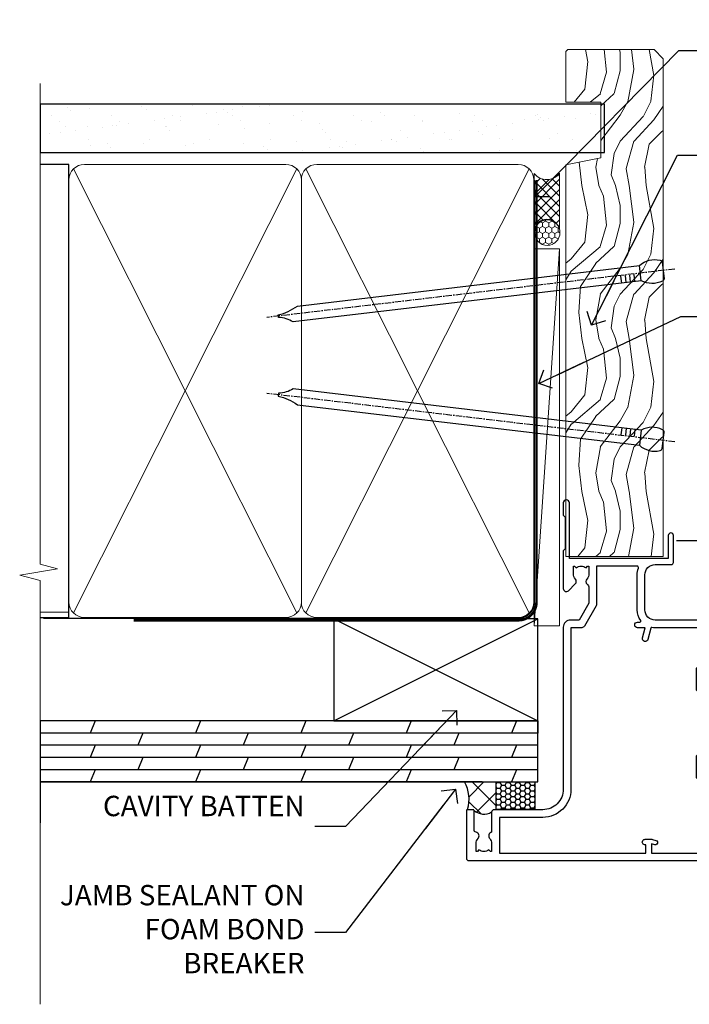
# Model space of a CAD drawing. Units: millimetres. Extents: x 0 to 223442, y -1005 to 1143.
# Drawn here: x 4499 to 4630, y 300 to 493 of the extents above; entities that cross this region are included whole.
import ezdxf
from ezdxf import colors
from ezdxf.entities.mleader import LeaderData, LeaderLine
from ezdxf.math import Vec2, Vec3

# ---------------------------------------------------------------- set-up
doc = ezdxf.new("R2010")
doc.units = ezdxf.units.MM
doc.linetypes.add('CENTER', pattern=[2, 1.25, -0.25, 0.25, -0.25])
doc.linetypes.add('Dashed', pattern=[564.4444465637206, 282.2222232818604, -282.2222232818602])
doc.layers.add('Aluminium Systems Ltd Joinery Detail', color=7, linetype='Continuous')
doc.layers.add('Aluminium Systems Ltd Notes', color=7, linetype='Continuous')
doc.styles.get("Standard").update_dxf_attribs({"font": 'arial.ttf'})

# ---------------------------------------------------------------- blocks, each defined once
blk = doc.blocks.new('_Open90')
at = {"color": 0, "linetype": 'ByBlock', "lineweight": -2}
for p, q in [((-0.5, 0.5), (0, 0)), ((0, 0), (-2.439666651745029, 0)), ((0, 0), (-0.5, -0.5))]:
    blk.add_line(p, q, dxfattribs=at)
blk = doc.blocks.new('F355-22122')
at = {"ltscale": 0.2, "flags": 128}
for points in [[(67.80000058568226, 18.99999995609193), (67.40000058568262, 19.39999995609156), (61.20000058568189, 19.39999995609156), (60.80000058568226, 18.99999995609193), (53.39088870250748, 18.99999995609215, -0.6681786379192989), (52.96662463379585, 20.02426402480393), (54.28733531210412, 21.34497470311334, -0.3996395437349333), (55.2519205608905, 21.36910107981588, 0.1859457451657356), (56.27500058300689, 20.97499995610048), (57.80000058300834, 20.97499995608592), (57.80000058300834, 21.22037301854613), (57.44321835876034, 21.51974885132036, 0.3639702342659331), (57.44321835876076, 23.48025106086385), (57.80000058300834, 23.77962689363954), (57.80000058300834, 24.0249999560852), (56.27500058300689, 24.02499995608224, 0.1859457451057377), (55.25192056116354, 23.63089883259695, -0.4177955218276436), (54.25751194364909, 23.68676466206004, 0.2151364099817144), (53.50780034981767, 24.02499995608883), (50.54855736095419, 24.02499995608792), (47.20000018154428, 22.09170956715803), (47.20000018154246, 20.39999995609247, -0.4142194639192825), (45.79997197280795, 18.9999999563766), (14.00000018722244, 19.00000000124743, 0.4142135627889884), (10.00000018154174, 15.00000000124834), (10.00000018153992, 5.449999960601019, -0.414213562373095), (9.500000181539917, 4.949999960601019), (5.566126152119192, 4.949999960601044, -0.5666580929868152), (4.338423589896481, 4.564560400155546, 0.1837465194585198), (3.325000181537007, 4.949999960601929), (1.80000018153919, 4.949999960601019), (1.80000018153919, 4.704626898156278), (2.156782405785176, 4.405251065381304, 0.3639702342661915), (2.156782405784952, 2.444748855835826), (1.80000018153919, 2.14537302306104), (1.80000018153919, 1.899999960601747), (3.325000181557016, 1.899999960616299, 0.1837465194529629), (4.338423589867491, 2.285439521035954, -0.5711882837191828), (5.568453446238099, 1.889999971437518, 0.3506406725287619), (6.056203380537454, 1.499999978669223), (9.800000181542828, 1.499999978670314, -0.414213562374427), (10.00000018154356, 1.299999978669405), (10.00000018154101, 0.1999999786699505, -0.414213562373095), (9.800000181541009, -2.132986764991074e-08), (0.5000001815399173, -2.132986764991074e-08, -0.414213562373095), (1.815399173210608e-07, 0.4999999786701324), (1.815417363104643e-07, 68.50000000440156, -0.414213562373095), (0.5000001815417363, 69.00000000440156), (3.000000186542138, 69.00000000440156, -0.414213562373095), (3.500000181541736, 68.50000000940196), (3.500000181541736, 67.35000002090197, -0.9999999999999999), (2.600000191541085, 67.35000002090197), (2.600000191541085, 68.00000001490076), (1.10000020654229, 68.00000001490076), (1.10000020654229, 62.60003600374836), (2.599996169040651, 62.60003600374836), (2.599996169040651, 63.25003599774897, -0.9999999999999999), (3.499996159041302, 63.25003599774897), (3.499996159041302, 62.10003601424938, -0.414213562373095), (2.999996159041302, 61.60003601424938), (1.915377443719308, 61.60003601424938, 0.4231146226021218), (1.415606860867403, 61.08489122916814), (1.585307408929339, 55.48485521930394, 0.4053681750141577), (2.085077991784829, 55.00000000438503), (13.60000018148207, 55.00000000438519, -0.414213562373095), (14.10000018148207, 54.50000000438519), (14.10000018148025, 51.70000000503347, -0.4142135623775349), (13.80000018147734, 51.40000000503238), (13.2000001814788, 51.40000000504421, -0.4142135623677674), (12.90000018148407, 51.70000000504439), (12.9000001814868, 53.50000003969495), (8.400000052145742, 53.50000002153553), (8.400000052145742, 47.49999995609193, 0.414213562373095), (8.900000052145742, 46.99999995609193), (39.60000018156029, 46.99999995609193, 0.414213562373095), (39.90000018156024, 47.29999995609211), (39.90000018155956, 50.59999995608592), (40.3000001815501, 50.99999995609193), (39.90000018155956, 51.39999995609793), (39.90000018155956, 54.49999995609193, -0.414213562373095), (40.40000018155956, 54.99999995609193), (46.70000018154064, 54.99999995609193, -0.414213562373095), (47.20000018154064, 54.49999995609193), (47.20000018154792, 36.99999995609102, 0.4142135623728286), (49.20000018154428, 34.99999995609193), (56.10000058944684, 34.99999995609284, 0.4142135622172599), (58.10000058944684, 36.99999995502873), (58.10000059117306, 40.19999995628365, -0.4142135622172599), (58.50000059115087, 40.59999995607046), (63.8000005910792, 40.59999995607046, -0.9999999999999999), (63.8000005910792, 39.59999995607023), (59.30000059085, 39.59999995607046), (59.30000058108385, 20.19999995609265), (70.20000058568189, 20.19999995609265, -0.9999999999999999), (70.20000058568189, 18.99999995609193)], [(38.10000018157484, 45.50000000437927), (39.60000018393953, 45.50000001612767, 0.414213562373095), (41.4000001839388, 47.30000001612785), (41.40000018394062, 52.80000046276888), (45.70000018154064, 52.80000046281117), (45.70000017937218, 36.99999994669139, 0.04323307637283348), (45.75213985810216, 36.39812022219799, -0.3883871701473667), (45.60688307731766, 36.17054192982283), (43.40764970280838, 35.58125912315388, 0.9999999999965777), (43.69235065242287, 34.51874071423805), (45.70000018127507, 35.05668878417924), (45.7000001793715, 33.54999994669203, 0.9999999999999999), (46.80000017937095, 33.54999994669112), (46.8000001793735, 34.02510500197019, -0.615707874601992), (47.11891909822887, 34.18591013438084, 0.1605488166757021), (49.20000018154246, 33.49999995609193), (56.10000058944684, 33.49999995609284, 0.09460827256092381), (57.38947427210686, 33.74619332045719, -0.5295748291742344), (57.80000058776136, 33.46729560868476), (57.80000058376504, 25.52499995368322), (50.30740308810277, 25.5249999561676, 0.131652497671026), (50.00740308790523, 25.44461519843895), (46.00000018154373, 23.13094005169862, 0.2679491924303986), (45.70000018154428, 22.61132480942894), (45.70000018154246, 20.49999995619834), (14.00000018935066, 20.50000000124743, 0.4142135627888975), (8.500000181541736, 15.00000000124834), (8.50000013671638, 6.499999960771277), (1.500000184021019, 6.499999973825254), (1.500000184021019, 35.19999995609993), (3.100000181582118, 35.19999995609993), (3.100000181582118, 35.04999950945154, 1.000000000007855), (4.200000181580805, 35.0499995094429), (4.200000181598853, 36.23616469699851, 0.06554353839589369), (4.165925929979887, 36.49498403287365), (3.984663810633037, 37.17146265723619, 1.000000000000488), (3.115330637090967, 36.93852525496351), (3.286423181272085, 36.29999995610029), (1.500000181598125, 36.2999999560912), (1.500000184021019, 52.79999995609575), (3.283755639341734, 52.79999995609484), (3.115330565063459, 52.17142865048851, 0.9999998751576764), (3.98466261589736, 51.93849184020274), (4.376272725808349, 53.40000000438482), (6.900000054526799, 53.40000000438482), (6.900000054526799, 47.30000001498735, 0.414213564041552), (8.700000064781534, 45.50000001498626), (15.89999875899343, 45.50000000437791), (16.24142011522895, 45.15857864814058, 0.1989123673803894), (16.38284147146737, 45.10000000437782), (20.41715604651949, 45.10000000437827, 0.198912367377151), (20.55857740275468, 45.15857864813927), (20.89999875899343, 45.50000000437791), (33.10000018157484, 45.50000000437882), (33.44142153781218, 45.15857864814103, 0.1989123673792401), (33.58284289404878, 45.1000000043789), (37.6171574691009, 45.10000000437918, 0.19891236737877), (37.75857882533751, 45.15857864814143)]]:
    blk.add_lwpolyline(points, format="xyb", close=True, dxfattribs=at)
blk = doc.blocks.new('AL35 Hinged Door Open In Jamb')
at = {"color": 0}
blk.add_line((14.14076253910616, -109.5863964785013, -1.000000000000014), (24.1819723286776, -109.5863964785013, -1.000000000000014), dxfattribs=at)
at = {"layer": 'Aluminium Systems Ltd Joinery Detail', "xscale": -1, "rotation": 270}
blk.add_blockref('F355-22122', (-27.07280161972767, -172.3863970695809, -1.000000000000014), dxfattribs=at)
blk = doc.blocks.new('Nail 75 JH')
at = {"linetype": 'CENTER'}
blk.add_line((0, 2.300118051928621), (0, -78.25849807356508), dxfattribs=at)
for p, q in [((1.5, -4.488319011024487), (-1.5, -4.488319011024458)), ((1.499999999999886, -5.730112436134704), (0.1255879953777708, -5.730112436134732)), ((1.499999999999886, -6.600592455787137), (0.1255879953777708, -6.600592455787137)), ((1.499999999999886, -7.471072475439541), (0.1255879953777708, -7.471072475439541)), ((1.499999999999886, -8.341552495091946), (0.1255879953778276, -8.341552495091946))]:
    blk.add_line(p, q)
blk.add_lwpolyline([(-1.5, -4.488319011024458, -0.2475267649991796), (-2.057234792368547, -0.3562033463117587, -0.331135080274166), (-1.578358480166685, 0), (1.578358480166685, 0, -0.331135080274166), (2.057234792368547, -0.3562033463117587, -0.2475267649991796), (1.499999999999886, -4.488319011024487), (1.5, -73.20877276569331, 0.1245641564323093), (0.2845258915276077, -75.96790802185205), (-0.2515467734666004, -75.96790802185205, 0.1012549879648114), (-1.5, -72.05351818931658)], format="xyb", close=True)
blk = doc.blocks.new('Plywood Sheet CC AL35 Liner Hinged Door')
at = {"layer": 'Aluminium Systems Ltd Joinery Detail', "lineweight": 5}
h = blk.add_hatch(dxfattribs=at)
h.set_pattern_fill('HONEY', color=256, scale=0.2211125000000359, angle=360, style=0)
h.set_pattern_definition([(0, (-467.4951966491889, -268.0209684003905), (1.053048281250171, 0.6079775633750983), [0.7020321875001139, -1.404064375000228]), (120, (-467.4951966491889, -268.0209684003905), (-1.053048155438884, 0.6079777812866397), [0.7020321875001022, -1.404064375000204]), (59.99999999999994, (-467.4951966491889, -268.0209684003905), (1.258112869470804e-07, 1.215955344661738), [-1.404064375000228, 0.7020321875001139])])
edge = h.paths.add_edge_path()
edge.add_arc((52.83475623939262, 2.930632996623899), 2.5, 180.0000000000001, 360.00000000000006, ccw=False)
edge.add_arc((52.83475623939262, 2.930632996623899), 2.5, 0, 180.0000000000001, ccw=False)
h = blk.add_hatch(dxfattribs=at)
h.set_pattern_fill('NET', color=256, scale=0.4422249999999999, angle=225, style=0)
h.set_pattern_definition([(315, (-1834.954448102441, 4373.742029692468), (-0.9928234407849511, -0.9928234407849515), []), (225, (-1834.954448102441, 4373.742029692468), (-0.9928234407849515, 0.9928234407849511), [])])
edge = h.paths.add_edge_path()
edge.add_line((64.43456022031728, 5.493939559482897), (53.69162340054049, 5.500494018389873))
edge.add_arc((52.85522487365483, 3.035632060506032), 2.602903564714436, 283.05461229937526, 431.25644836746125, ccw=False)
edge.add_line((53.4431679159095, 0.5), (64.47917578509782, 0.5))
edge.add_arc((66.38332191296081, 3.014180606625814), 3.153866927914105, 128.1626499734255, 232.8610770962096, ccw=False)
h = blk.add_hatch(dxfattribs=at)
h.set_pattern_fill('WOOD-3', color=256, scale=97.5, angle=30, style=0, pattern_type=2)
h.set_pattern_definition([(4.763599999999841, (490.7248856092245, -7171.838047056802), (-330.0000283895876, -29.9997459798375), [3.612479999999951, -357.6353699999959]), (348.6901, (494.3248856092239, -7171.538047056801), (120.0000225669286, -29.9999289648483), [4.58912999999999, -148.3814699999997]), (314.9999999999999, (498.8248856092239, -7172.438047056798), (-3.306523113702664e-14, -30.00000928346856), [3.39411, -39.03228]), (313.1523999999999, (501.2248856092245, -7174.838047056802), (420.0000850164654, -449.9999261252569), [6.579509999999999, -651.37185]), (347.0054000000001, (505.7248856092245, -7179.638047056803), (-270.0000230324819, 59.99992732735074), [4.002509999999999, -396.2474099999998]), (360, (509.624885609225, -7180.538047056801), (29.99999999999997, -30.00000000000003), [7.5, -22.5]), (9.462299999999765, (517.124885609225, -7180.538047056801), (-150.0000232108592, -29.99994417607295), [3.649649999999993, -178.8332099999998]), (5.710599999999713, (490.7248856092245, -7179.938047056798), (-269.9999827048756, -30.00003943998845), [3.014969999999958, -298.4813099999965]), (360, (493.7248856092245, -7179.638047056803), (29.99999999999997, -30.00000000000003), [4.5, -25.5]), (331.6992, (498.2248856092245, -7179.638047056803), (329.9998535928922, -180.0002662262795), [4.429439999999992, -438.5152499999991]), (307.8749999999999, (502.124885609225, -7181.7380470568), (-120.0000559467582, 149.9999729816166), [6.841049999999986, -335.2115699999996]), (320.7106, (506.3248856092239, -7187.138047056803), (180.0000191874755, -149.9999889572949), [4.263809999999983, -422.1163199999984]), (353.6597999999999, (509.624885609225, -7189.838047056802), (239.9999820781927, -30.00004736879107), [5.43324, -266.22831]), (11.88869999999988, (515.0248856092228, -7190.438047056798), (-419.9999190314803, -90.00031605746501), [5.82494999999993, -576.669689999991]), (6.709799999999706, (490.7248856092245, -7189.2380470568), (270.0000299325391, 29.99981643732056), [5.135159999999994, -508.3820999999996]), (356.6335, (495.8248856092239, -7188.638047056803), (479.999979659061, -30.00032890063538), [5.10881999999993, -505.7727899999929]), (326.3098999999999, (500.9248856092234, -7188.938047056798), (-59.99998673313475, 30.00004003521583), [5.408339999999997, -102.75822]), (312.5103999999999, (505.4248856092234, -7191.938047056798), (299.9997215504041, -330.0002602161362), [4.883640000000001, -483.48096]), (345.0686, (508.7248856092245, -7195.538047056801), (330.0000160477658, -89.99990861934462), [4.657259999999938, -461.0679899999938]), (360, (513.2248856092244, -7196.7380470568), (29.99999999999997, -30.00000000000003), [3.6, -26.4]), (12.99459999999981, (516.8248856092239, -7196.7380470568), (270.0000230324819, 59.99992732735004), [4.002509999999988, -396.2474099999986]), (360, (500.0248856092228, -7166.7380470568), (29.99999999999997, -30.00000000000003), [0, -30]), (136.8475999999999, (504.2248856092245, -7171.2380470568), (449.9999261252561, -420.0000850164664), [6.579509999999987, -651.3718499999991]), (153.4348999999999, (499.4248856092234, -7196.7380470568), (-29.99997473822719, 30.00003928189145), [2.683289999999973, -64.39874999999914]), (171.8698999999998, (497.0248856092228, -7195.538047056801), (-179.9999932938336, 29.99998067446644), [4.242629999999988, -207.8893799999995]), (203.1985999999998, (492.8248856092239, -7194.938047056798), (-149.9999919200123, -60.00003975794547), [2.284739999999974, -226.1884499999973]), (333.4349, (504.2248856092245, -7171.2380470568), (29.9999747382272, -30.00003928189145), [3.354089999999999, -63.72794999999999]), (353.2901999999999, (507.2248856092245, -7172.7380470568), (-270.0000299325392, 29.99981643732125), [5.135160000000001, -508.3821000000002]), (10.12469999999981, (512.3248856092239, -7173.338047056802), (509.9999636894718, 90.00025765850859), [8.532869999999988, -844.7548799999987]), (10.30479999999971, (490.7248856092245, -7168.538047056801), (180.0000288254371, 29.99984626607953), [3.354089999999962, -332.0560799999968]), (344.4759, (494.0248856092228, -7167.938047056798), (-330.0000307388759, 89.99993332816857), [5.604449999999995, -554.8417799999994]), (317.1211, (499.4248856092234, -7169.438047056798), (-390.0000237882238, 359.9999925974296), [5.731499999999948, -567.4176899999934]), (325.3047999999999, (503.624885609225, -7173.338047056802), (299.9998277696255, -210.000258287834), [4.743419999999994, -469.5982199999992]), (350.5377, (507.5248856092228, -7176.038047056801), (150.0000232108592, -29.99994417607323), [5.474489999999999, -177.0084]), (6.581899999999838, (512.9248856092233, -7176.938047056798), (-510.0000431378999, -59.99960101098861), [7.851749999999991, -777.3233999999989]), (8.130099999999889, (490.7248856092245, -7176.038047056801), (-179.9999932938336, -29.99998067446629), [4.242629999999994, -207.8893799999996]), (348.6901, (494.9248856092234, -7175.438047056798), (120.0000225669286, -29.9999289648483), [4.58912999999999, -148.3814699999997]), (317.4895999999999, (499.4248856092234, -7176.338047056802), (-330.0002602161357, 299.9997215504046), [4.88364, -483.4809599999999]), (314.9999999999999, (503.0248856092228, -7179.638047056803), (-3.306523113702664e-14, -30.00000928346856), [5.51544, -36.91098]), (342.646, (506.9248856092234, -7183.538047056801), (-390.0000605729049, 119.999835067774), [5.028929999999935, -497.8627199999934]), (3.366499999999665, (511.7248856092245, -7185.038047056801), (-479.999979659061, -30.00032890063396), [5.108819999999988, -505.7727899999987]), (17.10269999999988, (516.8248856092239, -7184.7380470568), (300.0000519287099, 89.99986480290859), [4.080449999999997, -403.9636799999997]), (8.746199999999785, (490.7248856092245, -7183.538047056801), (209.9999800906905, 30.00012591172568), [3.945869999999959, -390.6425099999947]), (345.0686, (494.624885609225, -7182.938047056798), (330.0000160477658, -89.99990861934462), [4.657259999999938, -461.0679899999938]), (327.9946, (499.124885609225, -7184.138047056803), (-149.9999683436264, 90.000033161331), [5.66039999999999, -277.3590599999995]), (310.1009, (503.9248856092234, -7187.138047056803), (-329.9999417935546, 390.0000578863894), [7.451849999999999, -737.7326999999999]), (344.0546, (508.7248856092245, -7192.838047056802), (-120.0000037995646, 29.99999667889151), [4.368060000000001, -214.03524]), (6.008999999999807, (512.9248856092233, -7194.038047056801), (299.9999925271812, 29.99997952445504), [5.731499999999953, -567.4176899999941]), (23.19859999999978, (518.624885609225, -7193.438047056798), (149.9999919200123, 60.00003975794549), [2.284739999999997, -226.1884499999996]), (9.462299999999765, (490.7248856092245, -7192.538047056801), (-150.0000232108592, -29.99994417607295), [3.649649999999993, -178.8332099999998]), (349.9919999999998, (494.3248856092239, -7191.938047056798), (329.9999866372434, -60.00010416469986), [5.178809999999979, -512.7014999999974]), (322.5946, (499.4248856092234, -7192.838047056802), (389.9997739494009, -300.000298578452), [6.42026999999999, -635.6077499999994]), (330.9453999999999, (504.5248856092228, -7166.7380470568), (210.0000115370904, -120.0000008159787), [3.08868, -305.78022]), (349.2156999999999, (507.2248856092245, -7168.2380470568), (-479.999985110828, 90.00001649037998), [6.41327999999999, -634.9134899999992]), (7.124999999999709, (513.5248856092228, -7169.438047056798), (-210.0000113953586, -29.99994845681877), [7.256039999999998, -234.6117])])
h.paths.add_polyline_path([(88.78572596993013, -18.01406915317239), (86.90638799909243, -19.78105676352425), (-10.69999956454262, -19.78105668820353), (-10.70000067008709, -0.6998235771643522), (66.16672684808668, -0.6998236524850654), (67.53008486754766, -7.554294866949931), (78.41100974732285, -7.573135174356139), (78.41100974732285, -0.6998236524850654), (88.34838450015263, -0.6998236524850654), (88.78572596992831, -1.116217091985163)])
blk.add_line((-24.29562078165532, 5.500494018389873), (49.63578624790057, 0.5), dxfattribs=at)
for points in [[(-24.29562078165532, 5.500494018389873), (49.63578624789238, 5.500494018389873), (49.63578624790057, 0.5), (-24.29562078165941, 0.5)], [(88.34838450015263, -0.6998236524850654), (78.41100974732285, -0.6998236524850654), (78.41100974732285, -7.573135174357958), (67.53383221484705, -7.573135174357958), (66.16672684808668, -0.6998236524850654), (-10.70000067008709, -0.6998236518302292), (-10.69999956454262, -19.78105676286941), (86.90638799909243, -19.78105676352425), (88.78572596993013, -18.01406915317239), (88.78572596992831, -1.116217091985163)]]:
    blk.add_lwpolyline(points, close=True, dxfattribs=at)
blk.add_lwpolyline([(53.41781729646277, 5.505638252505378), (64.43456022031728, 5.493939559482897, 0.4915106188759529), (64.47917578509782, 0.5), (53.4431679159095, 0.5, 0.8101017670941715)], format="xyb", close=True, dxfattribs=at)
at = {"layer": 'Aluminium Systems Ltd Joinery Detail', "lineweight": 5, "ltscale": 0.12}
blk.add_circle((52.83475623939262, 2.930632996623899), 2.5, dxfattribs=at)
at = {"layer": 'Aluminium Systems Ltd Joinery Detail', "xscale": -0.9999999999999998, "rotation": 173.2316767257846}
blk.add_blockref('Nail 75 JH', (12.06952412462579, -19.78999985967312), dxfattribs=at)
at = {"layer": 'Aluminium Systems Ltd Joinery Detail', "rotation": 186.7683232742154}
blk.add_blockref('Nail 75 JH', (45.41954839638584, -19.78999985967312), dxfattribs=at)
blk = doc.blocks.new('90mm Framing Jamb CC')
at = {"layer": 'Aluminium Systems Ltd Joinery Detail'}
h = blk.add_hatch(dxfattribs=at)
h.set_pattern_fill('AR-SAND', color=256, scale=0.15)
h.set_pattern_definition([(37.49999999999999, (3.139013498070085, 55.87190177584512), (-0.2400046943976069, 7.341198559940135), [0, -5.791200000000001, 0, -6.476999999999999, 0, -6.191249999999999]), (7.499999999999932, (3.139013498070085, 55.87190177584512), (6.74284924707004, 10.75237650852531), [0, -3.124199999999999, 0, -5.219699999999998, 0, -2.000249999999999]), (327.5, (-1.547286501929761, 55.87190177584512), (11.86488555362187, 0.02155777017818536), [0, -1.904999999999998, 0, -6.857999999999993, 0, -8.953499999999988]), (317.5, (-1.547286501929761, 55.87190177584512), (11.45334678708446, 3.343939848858243), [0, -0.9524999999999999, 0, -4.495799999999999, 0, -5.1435])])
h.paths.add_polyline_path([(3.139013498070085, 176.8455880241675), (3.139013498070085, 167.3610939837019), (113.8300223447058, 167.3610939837019), (113.8300223447058, 176.8455880241675)])
at = {"layer": 'Aluminium Systems Ltd Joinery Detail', "lineweight": 5}
for p, q in [((9.701826416447489, 164.1554162263226), (53.5000877597289, 77.0289540810088)), ((9.701826416447489, 77.0289540810088), (53.50008775972844, 164.1554162263226)), ((55.28002721847986, 164.155416226323), (99.07828856176127, 77.02895408100926)), ((55.28002721847986, 77.02895408100926), (99.07828856176081, 164.1554162263226))]:
    blk.add_line(p, q, dxfattribs=at)
at = {"layer": 'Aluminium Systems Ltd Joinery Detail', "linetype": 'Continuous', "lineweight": 5, "ltscale": 0.12, "elevation": 0.9999999999994458}
blk.add_lwpolyline([(3.139013498070085, 180.939053012866), (3.139013498070085, 86.58682312543056), (6.572917217106692, 85.68311271694506), (-0.845107690655027, 84.41651945357694), (3.139013498070085, 83.37915625906567), (3.139013498070085, 0.2509572144651884)], dxfattribs=at)
at = {"layer": 'Aluminium Systems Ltd Joinery Detail'}
blk.add_lwpolyline([(3.139013498070085, 167.3610939837019), (113.8300223447058, 167.3610939837019), (113.8300223447058, 176.8455880241675), (3.139013498070085, 176.8455880241675)], close=True, dxfattribs=at)
blk.add_lwpolyline([(3.139013498070085, 76.13898435163378), (8.811856687072009, 76.13898435163378), (8.811856687072009, 165.0453859556985), (3.139013498070085, 165.0453859556985)], dxfattribs=at)
at = {"layer": 'Aluminium Systems Ltd Joinery Detail', "lineweight": 5}
for points in [[(8.811856687072009, 79.17753107176918, 0.4142135623730951), (11.85040340720786, 76.13898435163333), (51.35151076896852, 76.13898435163333, 0.414213562373095), (54.39005748910438, 79.17753107176918), (54.39005748910438, 162.0068392355622, 0.4142135623730958), (51.35151076896852, 165.0453859556981), (11.85040340720786, 165.0453859556981, 0.4142135623730941), (8.811856687072009, 162.0068392355622)], [(54.39005748910438, 79.17753107176964, 0.4142135623730951), (57.42860420924023, 76.13898435163378), (96.9297115710009, 76.13898435163378, 0.414213562373095), (99.96825829113675, 79.17753107176964), (99.96825829113675, 162.0068392355627, 0.4142135623730958), (96.9297115710009, 165.0453859556985), (57.42860420924023, 165.0453859556985, 0.4142135623730941), (54.39005748910438, 162.0068392355627)]]:
    blk.add_lwpolyline(points, format="xyb", close=True, dxfattribs=at)
at = {"layer": 'Aluminium Systems Ltd Joinery Detail', "linetype": 'Dashed', "lineweight": 5, "ltscale": 0.01, "const_width": 0.25, "elevation": 0.2499999999994387}
blk.add_lwpolyline([(3.814140402429416, 75.992093405692), (96.9297115710009, 76.01404773808622, 0.4175702237706213), (100.1138896965334, 79.1649618035542), (100.1142239831855, 161.9942699673472)], format="xyb", dxfattribs=at)
at = {"layer": 'Aluminium Systems Ltd Joinery Detail', "linetype": 'CENTER', "lineweight": 5, "ltscale": 3, "const_width": 0.5, "elevation": 1.499999999999446}
blk.add_lwpolyline([(21.52674269500255, 75.59215913507956), (96.9297115710009, 75.60107367713522, 0.4225667246231231), (100.4988325529115, 79.1649618035542), (100.4988325529115, 161.9942699673472)], format="xyb", dxfattribs=at)
blk = doc.blocks.new('Plywood Sheet CC Jamb AL35 Door')
at = {"linetype": 'Dashed'}
h = blk.add_hatch(dxfattribs=at)
h.set_pattern_fill('HONEY', color=256, scale=0.2)
h.set_pattern_definition([(0, (-148.7984803295167, -378.8365756374769), (0.9525000000000001, 0.549926129), [0.635, -1.27]), (120, (-148.7984803295167, -378.8365756374769), (-0.9524999979188382, 0.5499261326046782), [0.6349999999999986, -1.269999999999997]), (59.99999999999999, (-148.7984803295167, -378.8365756374769), (2.081161820655097e-09, 1.099852261604678), [-1.27, 0.635])])
h.paths.add_polyline_path([(-153.0694830640871, -372.6473141095557), (-153.0694830629945, -367.2599911388897), (-160.7160040485448, -367.2599911388897), (-160.7160040496374, -372.6473141095557)])
at = {"layer": 'Aluminium Systems Ltd Joinery Detail'}
h = blk.add_hatch(dxfattribs=at)
h.set_pattern_fill('ANSI37', color=256)
h.set_pattern_definition([(45, (-1753.280837710967, -18711.13189291473), (-2.245064030267288, 2.245064030267288), []), (135, (-1753.280837710967, -18711.13189291473), (-2.245064030267288, -2.245064030267288), [])])
h.paths.add_polyline_path([(-160.7160040485448, -367.2599911388897), (-166.9093401945875, -367.2599911388897, -0.2159423957326416), (-166.3237578857782, -372.6473141549068), (-165.2237578857782, -372.6473141549068, -0.4142135623734622), (-165.023757885778, -372.8473141549075, 0.3199209346010231), (-161.5737578364967, -373.1473141015049, -0.4142135573214338), (-161.0737578365602, -372.6473141100651), (-160.7160040496374, -372.6473141100214)])
at = {"linetype": 'Dashed', "elevation": -0.6951022818856012}
blk.add_lwpolyline([(-160.7160040485448, -367.2599911388897), (-153.0694830629945, -367.2599911388897), (-153.0694830640871, -372.6473141095557), (-160.7160040496374, -372.6473141095557)], close=True, dxfattribs=at)
at = {"layer": 'Aluminium Systems Ltd Joinery Detail', "lineweight": 5}
blk.add_line((-244.6420743493854, -333.9278893363662, -0.1511192395829417), (-250.1418242128971, -333.9278893363662, -0.1511192395829417), dxfattribs=at)
at = {"layer": 'Aluminium Systems Ltd Joinery Detail'}
for p, q in [((-192.5195861421453, -355.2599911388897, 0.3488807604170583), (-152.5195861421453, -335.2599911388897, 0.3488807604170583)), ((-192.5195861421453, -335.2599911388897, 0.3488807604170583), (-152.5195861421453, -355.2599911388897, 0.3488807604170583)), ((-250.1418242128971, -355.2599911388897, -0.1511192395829417), (-250.1418242128971, -375.2599911388897, -0.1511192395829417)), ((-152.5195861421453, -355.2599911388897, 0.3488807604170583), (-250.1418242128971, -355.2599911388897, -0.4852395624489867)), ((-239.3352938990934, -355.2599911388897, 0.3488807604170583), (-240.3256608009938, -357.6599911388912, 0.3048247172201345)), ((-218.6728127447752, -355.2599911388897, 0.3488807604170583), (-219.6631796466756, -357.6599911388912, 0.3048247172201345)), ((-198.0103315904571, -355.2599911388897, 0.3488807604170583), (-199.0006984923575, -357.6599911388912, 0.3048247172201345)), ((-177.3478504361392, -355.2599911388897, 0.3488807604170583), (-178.3382173380396, -357.6599911388912, 0.3048247172201345)), ((-156.6853692818213, -355.2599911388897, 0.3488807604170583), (-157.6757361837217, -357.6599911388912, 0.3048247172201345)), ((-152.5195861421453, -355.2599911388897, 0.3488807604170583), (-152.5195861421453, -357.6599911388912, 0.3488807604170583)), ((-152.5195861421453, -357.6599911388912, 0.3488807604170583), (-250.1418242128971, -357.6599911388912, -0.4852395624489867)), ((-229.9944202238346, -357.6599911388912, 0.3048247172201345), (-230.984787125735, -360.059991138889, 0.2607686740232107)), ((-209.3319390695167, -357.6599911388912, 0.3048247172201345), (-210.3223059714171, -360.059991138889, 0.2607686740232107)), ((-188.6694579151986, -357.6599911388912, 0.3048247172201345), (-189.659824817099, -360.059991138889, 0.2607686740232107)), ((-168.0069767608807, -357.6599911388912, 0.3048247172201345), (-168.9973436627811, -360.059991138889, 0.2607686740232107)), ((-152.5195861421453, -360.059991138889, 0.3488807604170583), (-250.1418242128971, -360.059991138889, -0.4852395624489867)), ((-239.3267501548826, -360.059991138889, -0.6510462386886755), (-240.317117056783, -362.4599911388905, -0.6951022818855994)), ((-218.6642690005647, -360.059991138889, -0.6510462386886755), (-219.6546359024651, -362.4599911388905, -0.6951022818855994)), ((-198.0017878462468, -360.059991138889, -0.6510462386886755), (-198.9921547481472, -362.4599911388905, -0.6951022818855992)), ((-177.3393066919286, -360.059991138889, -0.6510462386886755), (-178.3296735938291, -362.4599911388905, -0.6951022818855992)), ((-156.6768255376107, -360.059991138889, -0.6510462386886755), (-157.6671924395112, -362.4599911388905, -0.6951022818855992)), ((-152.5195861421453, -362.4599911388905, 0.3488807604170583), (-250.1418242128971, -362.4599911388905, -0.4852395624489867)), ((-229.9944202238346, -362.4599911388905, 0.3048247172201345), (-230.984787125735, -364.8599911388883, 0.2607686740232107)), ((-209.3319390695167, -362.4599911388905, 0.3048247172201345), (-210.3223059714171, -364.8599911388883, 0.2607686740232107)), ((-188.6694579151986, -362.4599911388905, 0.3048247172201345), (-189.659824817099, -364.8599911388883, 0.2607686740232107)), ((-168.0069767608807, -362.4599911388905, 0.3048247172201345), (-168.9973436627811, -364.8599911388883, 0.2607686740232107)), ((-152.5195861421453, -364.8599911388883, 0.3488807604170583), (-250.1418242128971, -364.8599911388883, -0.4852395624489867)), ((-239.3267501548828, -364.8599911388883, -0.6510462386886775), (-240.3171170567832, -367.2599911388897, -0.6951022818856014)), ((-218.6642690005647, -364.8599911388883, -0.6510462386886775), (-219.6546359024651, -367.2599911388897, -0.6951022818856012)), ((-198.0017878462468, -364.8599911388883, -0.6510462386886775), (-198.9921547481472, -367.2599911388897, -0.6951022818856012)), ((-177.3393066919286, -364.8599911388883, -0.6510462386886775), (-178.3296735938291, -367.2599911388897, -0.6951022818856012)), ((-156.6768255376107, -364.8599911388883, -0.6510462386886775), (-157.6671924395112, -367.2599911388897, -0.6951022818856012)), ((-163.429158137493, -367.2599911388897, 0.3488807604170618), (-250.1418242128971, -367.2599911388897, 0.3488807604170618))]:
    blk.add_line(p, q, dxfattribs=at)
at = {"layer": 'Aluminium Systems Ltd Joinery Detail', "linetype": 'Dashed'}
blk.add_line((-192.5195861421453, -355.2599911388897, 0.3488807604170583), (-250.1418242128971, -355.2599911388897, -0.1511192395829417), dxfattribs=at)
at = {"layer": 'Aluminium Systems Ltd Joinery Detail', "elevation": 0.3488807604170583}
blk.add_lwpolyline([(-192.5195861421453, -355.2599911388897), (-152.5195861421453, -355.2599911388897), (-152.5195861421453, -335.2599911388897), (-192.5195861421453, -335.2599911388897)], close=True, dxfattribs=at)
at = {"layer": 'Aluminium Systems Ltd Joinery Detail'}
blk.add_lwpolyline([(-250.1418242128971, -367.2599911388897), (-152.5195861421453, -367.2599911388897), (-152.5195861421453, -355.2599911388897), (-250.1418242128971, -355.2599911388897)], dxfattribs=at)
for centre, radius, start, end in [((-172.5627020661393, -370.5999777339821, -0.1511192395829417), 6.566278314700582, 341.8325273919564, 30.57444661643638), ((-163.088319045153, -370.5772672790263, -0.1511192395829417), 2.983125261281725, 229.5491358000288, 300.5113846454815)]:
    blk.add_arc(centre, radius, start, end, dxfattribs=at)
blk = doc.blocks.new('Plywood Sheet CC Jamb Text AL35')
at = {"layer": 'Aluminium Systems Ltd Notes', "color": 3, "lineweight": 5, "ltscale": 0.12}
ml = blk.add_multileader_mtext('Standard', dxfattribs=at)
ml.set_content('CAVITY BATTEN', color=3)
ml.set_leader_properties(color=8)
ml.set_arrow_properties(name='OPEN90')
ml.build(insert=Vec2(0, 0))
ml.multileader.update_dxf_attribs({"text_left_attachment_type": 2, "text_right_attachment_type": 2})
ctx = ml.context
ctx.base_point, ctx.plane_origin = Vec3(-51.02842511341991, 7.943433200654226, 0.5), Vec3(42.47064514597332, 38.03214037633211, 0.5)
ctx.left_attachment, ctx.right_attachment, ctx.text_align_type = 2, 2, 2
notes = []
notes.append((ctx, [(0, (1, 1, 0), (-19.80619251198823, 7.943433200654226, 0.5), (-1, 0), 6.046243515483525, [(0, [(1.961090910495841, 30.65567894668152, 0.5)], 0, [])])]))
ctx.mtext.insert, ctx.mtext.width, ctx.mtext.defined_height, ctx.mtext.alignment, ctx.mtext.line_spacing_style, ctx.mtext.flow_direction = Vec3(-27.85243602747176, 13.94343320065423, 0.5), 40.59259362832017, 18.64803054902101, 3, 2, 5
ml = blk.add_multileader_mtext('Standard', dxfattribs=at)
ml.set_content('JAMB SEALANT ON FOAM BOND BREAKER', color=3)
ml.set_leader_properties(color=8)
ml.set_arrow_properties(name='OPEN90')
ml.build(insert=Vec2(0, 0))
ml.multileader.update_dxf_attribs({"text_left_attachment_type": 2, "text_right_attachment_type": 2})
ctx = ml.context
ctx.base_point, ctx.plane_origin = Vec3(-81.09936645039127, -12.88322094736736, 0.5), Vec3(39.81234826383206, 55.81542868362923, 0.5)
ctx.left_attachment, ctx.right_attachment, ctx.text_align_type = 2, 2, 2
notes.append((ctx, [(0, (1, 1, 0), (-19.80619251198822, -12.88322094736736, 0.5), (-1, 0), 6.046243515483525, [(0, [(1.780406386021241, 15.26210431064146, 0.5)], 0, [])])]))
ctx.mtext.insert, ctx.mtext.width, ctx.mtext.defined_height, ctx.mtext.alignment, ctx.mtext.line_spacing_style, ctx.mtext.flow_direction = Vec3(-27.85243602747175, -3.549887614034031, 0.5), 52.46213084479552, 18.64803054902101, 3, 2, 5
for ctx, leaders in notes:
    for number, flags, end, landing, length, lines in leaders:
        leader = LeaderData()
        leader.index, (leader.has_last_leader_line, leader.has_dogleg_vector, leader.attachment_direction) = number, flags
        leader.last_leader_point, leader.dogleg_vector, leader.dogleg_length = Vec3(end), Vec3(landing), length
        for number, points, colour, breaks in lines:
            line = LeaderLine()
            line.index, line.vertices, line.color, line.breaks = number, Vec3.list(points), colors.encode_raw_color(colour), breaks
            leader.lines.append(line)
        ctx.leaders.append(leader)
blk = doc.blocks.new('Liner Jamb Text AL35')
at = {"layer": 'Aluminium Systems Ltd Notes', "color": 3, "lineweight": 5, "ltscale": 0.12}
ml = blk.add_multileader_mtext('Standard', dxfattribs=at)
ml.set_content('WATER RESISTANT\\PAIRSEAL ON PEF ROD', color=3)
ml.set_leader_properties(color=8)
ml.set_arrow_properties(name='OPEN90')
ml.build(insert=Vec2(0, 0))
ml.multileader.update_dxf_attribs({"text_left_attachment_type": 2, "text_right_attachment_type": 2})
ctx = ml.context
ctx.base_point, ctx.plane_origin = Vec3(22.99131406286176, 9.887980917650793, 1.5), Vec3(-136.1821133820108, -21.50388259892202, 1.5)
ctx.left_attachment, ctx.right_attachment = 2, 2
notes = []
notes.append((ctx, [(0, (1, 1, 0), (18.52647856065187, 9.887980917650793, 1.5), (1, 0), 4.464835502209894, [(0, [(-9.757974222262874, -18.82011349937011, 1.5)], 0, [])])]))
ctx.mtext.insert, ctx.mtext.width, ctx.mtext.line_spacing_style, ctx.mtext.flow_direction = Vec3(24.99131406286165, 15.88798091765079, 1.5), 79.86544210516695, 2, 5
ml = blk.add_multileader_mtext('Standard', dxfattribs=at)
ml.set_content('FIXINGS 150 FROM CORNERS AND 450 CENTRES', color=3)
ml.set_leader_properties(color=8)
ml.set_arrow_properties(name='OPEN90')
ml.build(insert=Vec2(0, 0))
ml.multileader.update_dxf_attribs({"text_left_attachment_type": 2, "text_right_attachment_type": 2})
ctx = ml.context
ctx.base_point, ctx.plane_origin = Vec3(22.69461560815614, -10.59426908764476, 1.5), Vec3(-136.4788118367164, -41.98613260421757, 1.5)
ctx.left_attachment, ctx.right_attachment = 2, 2
notes.append((ctx, [(0, (1, 1, 0), (18.22978010594625, -10.59426908764476, 1.5), (1, 0), 4.464835502209894, [(0, [(1.399759055987143, -43.98026026771587, 1.5)], 0, [])])]))
ctx.mtext.insert, ctx.mtext.width, ctx.mtext.line_spacing_style, ctx.mtext.flow_direction = Vec3(24.69461560815625, -1.260935754311276, 1.5), 55.16606061165112, 2, 5
ml = blk.add_multileader_mtext('Standard', dxfattribs=at)
ml.set_content('FLAT PACKERS', color=3)
ml.set_leader_properties(color=8)
ml.set_arrow_properties(name='OPEN90')
ml.build(insert=Vec2(0, 0))
ml.multileader.update_dxf_attribs({"text_left_attachment_type": 2, "text_right_attachment_type": 2})
ctx = ml.context
ctx.base_point, ctx.plane_origin = Vec3(24.03988997177845, -42.27287662482672, 1.5), Vec3(-123.4416184897423, 75.27279019353841, 1.5)
ctx.left_attachment, ctx.right_attachment = 2, 2
notes.append((ctx, [(0, (1, 1, 0), (18.91981195951894, -42.27287662482672, 1.5), (1, 0), 5.120078012259512, [(0, [(-8.938972370377087, -55.3987651068569, 1.5)], 0, [])])]))
ctx.mtext.insert, ctx.mtext.width, ctx.mtext.defined_height, ctx.mtext.line_spacing_style, ctx.mtext.flow_direction = Vec3(26.03988997177885, -39.60620995816021, 1.5), 101.6537517503709, 9.448686068864237, 2, 5
for ctx, leaders in notes:
    for number, flags, end, landing, length, lines in leaders:
        leader = LeaderData()
        leader.index, (leader.has_last_leader_line, leader.has_dogleg_vector, leader.attachment_direction) = number, flags
        leader.last_leader_point, leader.dogleg_vector, leader.dogleg_length = Vec3(end), Vec3(landing), length
        for number, points, colour, breaks in lines:
            line = LeaderLine()
            line.index, line.vertices, line.color, line.breaks = number, Vec3.list(points), colors.encode_raw_color(colour), breaks
            leader.lines.append(line)
        ctx.leaders.append(leader)

msp = doc.modelspace()

# ---------------------------------------------------------------- block references
msp.add_blockref('90mm Framing Jamb CC', (4500, 300))
at = {"layer": 'Aluminium Systems Ltd Joinery Detail', "linetype": 'Dashed'}
msp.add_blockref('Liner Jamb Text AL35', (4609.920275986562, 477.4729262413821, -0.1511192395829311), dxfattribs=at)
at = {"layer": 'Aluminium Systems Ltd Joinery Detail', "rotation": 90}
msp.add_blockref('Plywood Sheet CC AL35 Liner Hinged Door', (4605.542649137742, 398.8212008651826, 0.8488807604173034), dxfattribs=at)
at = {"layer": 'Aluminium Systems Ltd Joinery Detail'}
for name, p in [('AL35 Hinged Door Open In Jamb', (4613.830268449034, 500.8205864172705, -0.1511192395829311)), ('Plywood Sheet CC Jamb AL35 Door', (4753.280837710967, 711.131892914731))]:
    msp.add_blockref(name, p, dxfattribs=at)
at = {"layer": 'Aluminium Systems Ltd Notes'}
msp.add_blockref('Plywood Sheet CC Jamb Text AL35', (4582.865870364441, 327.2179395995627, -0.1511192395829311), dxfattribs=at)

doc.saveas('drawing.dxf')
